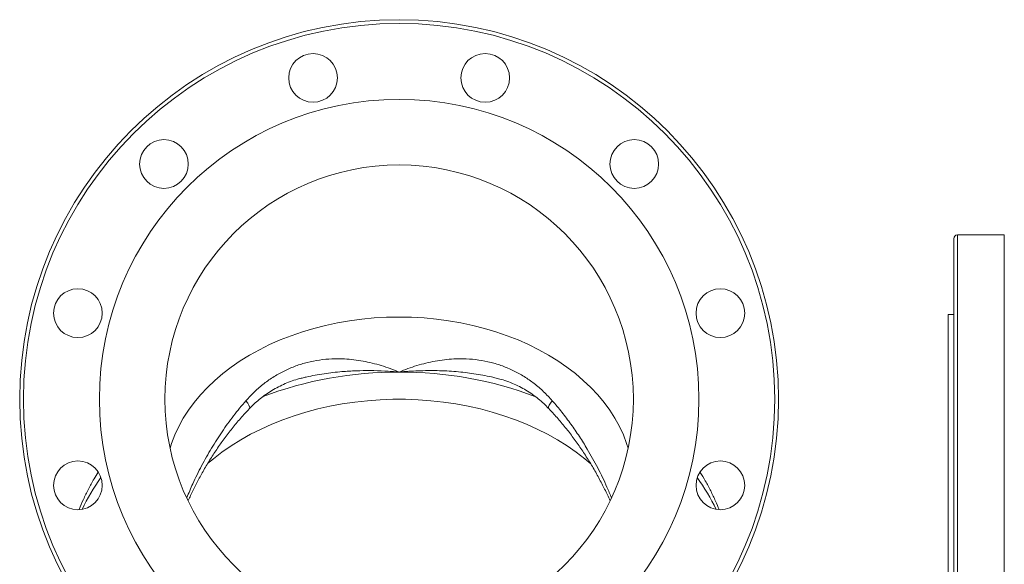
# Model space of a CAD drawing. Units: millimetres. Extents: x 241 to 1269, y 117 to 549.
# Drawn here: x 657 to 919, y 403 to 549 of the extents above; entities that cross this region are included whole.
import ezdxf

# ---------------------------------------------------------------- set-up
doc = ezdxf.new("R2010")
doc.units = ezdxf.units.MM

msp = doc.modelspace()

# ---------------------------------------------------------------- linework, layer by layer
at = {"color": 7, "linetype": 'Continuous', "lineweight": 15}
for p, q in [((905.97, 289.82), (905.97, 490.32)), ((919.47, 491.32), (906.97, 491.32)), ((905.97, 470.07), (904.47, 470.07)), ((904.47, 390.07), (904.47, 470.07)), ((732.06, 453.13), (731.56, 453.01))]:
    msp.add_line(p, q, dxfattribs=at)
at = {"color": 8, "linetype": 'Continuous', "lineweight": 15}
for p, q in [((906.97, 491.32), (906.97, 288.82)), ((919.47, 288.82), (919.47, 491.32))]:
    msp.add_line(p, q, dxfattribs=at)
at = {"color": 8, "linetype": 'Continuous', "lineweight": 15, "flags": 128}
for points in [[(696.85, 434.45), (697.26, 435.72), (698.14, 437.99), (699.18, 440.22), (700.39, 442.41), (701.77, 444.56), (703.3, 446.64), (704.99, 448.67), (706.83, 450.63), (708.82, 452.52), (710.94, 454.33), (713.2, 456.06), (715.58, 457.7), (718.09, 459.25), (720.7, 460.7), (723.43, 462.06), (726.25, 463.31), (729.16, 464.45), (732.15, 465.47), (735.22, 466.39), (738.35, 467.19), (741.53, 467.87), (744.76, 468.42), (748.03, 468.86), (751.33, 469.17), (754.65, 469.36), (757.98, 469.42)], [(757.98, 469.42), (761.3, 469.36), (764.62, 469.17), (767.92, 468.86), (771.19, 468.42), (774.42, 467.87), (777.61, 467.19), (780.74, 466.39), (783.8, 465.47), (786.79, 464.45), (789.7, 463.31), (792.53, 462.06), (795.25, 460.7), (797.87, 459.25), (800.37, 457.7), (802.75, 456.06), (805.01, 454.33), (807.13, 452.52), (809.12, 450.63), (810.96, 448.67), (812.65, 446.64), (814.18, 444.56), (815.56, 442.41), (816.77, 440.22), (817.81, 437.99), (818.69, 435.72), (819.1, 434.45)], [(717.11, 447.11), (717.57, 446.43), (717.89, 445.87), (718.07, 445.43), (718.1, 445.13), (718.04, 445)], [(798.84, 447.11), (798.38, 446.43), (798.06, 445.87), (797.88, 445.43), (797.85, 445.13), (797.91, 445)]]:
    msp.add_lwpolyline(points, dxfattribs=at)
at = {"color": 7, "linetype": 'Continuous', "lineweight": 15, "flags": 128}
msp.add_lwpolyline([(706.85, 430.34), (708.4, 431.63), (710.71, 433.39), (713.14, 435.07), (715.7, 436.66), (718.36, 438.15), (721.13, 439.54), (724, 440.83), (726.96, 442.01), (730, 443.09), (733.11, 444.05), (736.29, 444.9), (739.53, 445.63), (742.82, 446.24), (746.14, 446.73), (749.5, 447.1), (752.88, 447.35), (756.28, 447.47), (759.67, 447.47), (763.07, 447.35), (766.45, 447.1), (769.81, 446.73), (773.13, 446.24), (776.42, 445.63), (779.66, 444.9), (782.84, 444.05), (785.95, 443.09), (788.99, 442.01), (791.95, 440.83), (794.82, 439.54), (797.59, 438.15), (800.25, 436.66), (802.81, 435.07), (805.24, 433.39), (807.55, 431.63), (809.18, 430.27)], dxfattribs=at)
at = {"color": 7, "linetype": 'Continuous', "lineweight": 15}
for centre, radius in [((757.98, 447.49), 101.25), ((757.98, 447.49), 100.25), ((735.01, 533.22), 6.5), ((780.95, 533.22), 6.5), ((757.98, 447.49), 80), ((695.22, 510.24), 6.5), ((820.73, 510.24), 6.5), ((757.98, 447.49), 62.5), ((672.25, 470.46), 6.5), ((843.7, 470.46), 6.5), ((672.25, 424.52), 6.5), ((843.7, 424.52), 6.5)]:
    msp.add_circle(centre, radius, dxfattribs=at)
msp.add_arc((906.97, 490.32), 1, 90, 180, dxfattribs=at)
at = {"color": 8, "linetype": 'Continuous', "lineweight": 15}
for centre, radius, start, end in [((757.54, 352.61), 102.13, 89.7555, 110.6889), ((758.52, 353.21), 101.53, 69.2806, 90.3074), ((723.27, 394.23), 55.31, 144.1994, 154.4127), ((792.68, 394.23), 55.31, 25.5873, 35.8006)]:
    msp.add_arc(centre, radius, start, end, dxfattribs=at)
at = {"color": 7, "linetype": 'Continuous', "lineweight": 15}
for points, knots in [([(757.98, 454.74), (757.97, 454.74), (756.41, 455.4), (753.25, 456.56), (748.37, 457.76), (743.94, 458.29), (740.05, 458.31), (736.73, 458), (733.51, 457.37), (730.4, 456.42), (727.44, 455.16), (724.59, 453.6), (721.9, 451.71), (719.38, 449.56), (717.86, 447.92), (717.11, 447.11)], [0, 0, 0, 0, 0.000754, 0.115639, 0.230783, 0.345493, 0.421126, 0.4969, 0.572478, 0.643673, 0.715047, 0.786202, 0.857392, 0.928809, 1, 1, 1, 1]), ([(798.84, 447.11), (798.09, 447.92), (796.58, 449.56), (794.05, 451.71), (791.36, 453.6), (788.51, 455.16), (785.55, 456.42), (782.45, 457.37), (779.22, 458), (775.9, 458.31), (772.01, 458.29), (767.58, 457.76), (762.7, 456.56), (759.54, 455.4), (757.99, 454.74), (757.98, 454.74)], [0, 0, 0, 0, 0.071191, 0.142608, 0.213798, 0.284953, 0.356327, 0.427522, 0.5031, 0.578874, 0.654507, 0.769217, 0.884361, 0.999246, 1, 1, 1, 1]), ([(718.05, 444.99), (718.22, 445.17), (718.82, 445.81), (719.91, 446.82), (721.33, 448.01), (722.84, 449.1), (724.47, 450.12), (726.2, 451.05), (728.03, 451.87), (729.93, 452.56), (731.28, 452.98), (732.02, 453.13), (732.08, 453.14)], [0, 0, 0, 0, 0.042599, 0.151575, 0.259712, 0.369527, 0.486448, 0.607309, 0.73148, 0.858066, 0.986715, 1, 1, 1, 1]), ([(783.86, 453.13), (784.31, 453.03), (785.44, 452.76), (787.21, 452.15), (789.14, 451.35), (790.96, 450.43), (792.68, 449.4), (794.31, 448.25), (795.84, 447), (797.04, 445.91), (797.69, 445.21), (797.9, 444.99)], [0, 0, 0, 0, 0.086486, 0.221007, 0.350934, 0.476565, 0.598209, 0.716811, 0.833577, 0.947921, 1, 1, 1, 1]), ([(701.7, 420.46), (702.13, 421.38), (702.99, 423.26), (704.46, 426.11), (706.08, 429.02), (707.85, 431.95), (709.76, 434.85), (711.79, 437.67), (713.93, 440.39), (716.01, 442.84), (717.43, 444.34), (718.05, 445)], [0, 0, 0, 0, 0.10545, 0.215464, 0.328588, 0.445961, 0.562741, 0.67896, 0.794656, 0.909889, 1, 1, 1, 1]), ([(797.91, 444.99), (797.97, 444.93), (798.84, 444.05), (800.42, 442.27), (802.63, 439.63), (804.74, 436.87), (806.75, 434.01), (808.66, 431.05), (810.44, 428.03), (812.07, 425.01), (813.35, 422.46), (814.03, 420.93), (814.27, 420.39)], [0, 0, 0, 0, 0.009541, 0.122205, 0.236736, 0.352783, 0.469912, 0.588093, 0.707581, 0.824825, 0.938933, 1, 1, 1, 1]), ([(677.69, 428.03), (677.31, 427.43), (676.37, 425.95), (675.06, 423.52), (673.72, 420.81), (672.97, 418.99), (672.61, 418.1)], [0, 0, 0, 0, 0.189093, 0.465608, 0.74047, 1, 1, 1, 1]), ([(843.36, 418.04), (843.05, 418.8), (842.37, 420.49), (841.14, 423.04), (839.77, 425.61), (838.77, 427.23), (838.3, 427.98)], [0, 0, 0, 0, 0.221992, 0.491854, 0.763107, 1, 1, 1, 1])]:
    msp.add_open_spline(points, degree=3, knots=knots, dxfattribs=at)
at = {"color": 8, "linetype": 'Continuous', "lineweight": 15}
for points, knots in [([(732.09, 453.12), (732.46, 453.22), (734.38, 453.73), (737.93, 454.33), (742.38, 454.87), (746.51, 455.11), (750.31, 455.16), (754.13, 455.05), (756.68, 454.86), (757.96, 454.74), (757.98, 454.74)], [0, 0, 0, 0, 0.04393, 0.228656, 0.413407, 0.558964, 0.704527, 0.851509, 0.998495, 1, 1, 1, 1]), ([(757.98, 454.74), (757.99, 454.74), (759.68, 454.9), (763.07, 455.12), (768.15, 455.17), (773.13, 454.92), (777.96, 454.33), (781.51, 453.74), (783.45, 453.22), (783.86, 453.11)], [0, 0, 0, 0, 0.001506, 0.196508, 0.391695, 0.586652, 0.768925, 0.951729, 1, 1, 1, 1]), ([(717.11, 447.11), (715.98, 445.77), (713.73, 443.11), (710.69, 438.86), (707.84, 434.41), (705.24, 429.76), (703.04, 425.35), (701.85, 422.49), (701.34, 421.26)], [0, 0, 0, 0, 0.170709, 0.341603, 0.512339, 0.689475, 0.866785, 1, 1, 1, 1]), ([(814.64, 421.16), (814.25, 422.12), (813.16, 424.83), (811.01, 429.2), (808.52, 433.7), (806.1, 437.57), (803.85, 440.85), (801.45, 444.05), (799.71, 446.09), (798.84, 447.11)], [0, 0, 0, 0, 0.10401, 0.292119, 0.480248, 0.609596, 0.738943, 0.869474, 1, 1, 1, 1])]:
    msp.add_open_spline(points, degree=3, knots=knots, dxfattribs=at)

doc.saveas('drawing.dxf')
